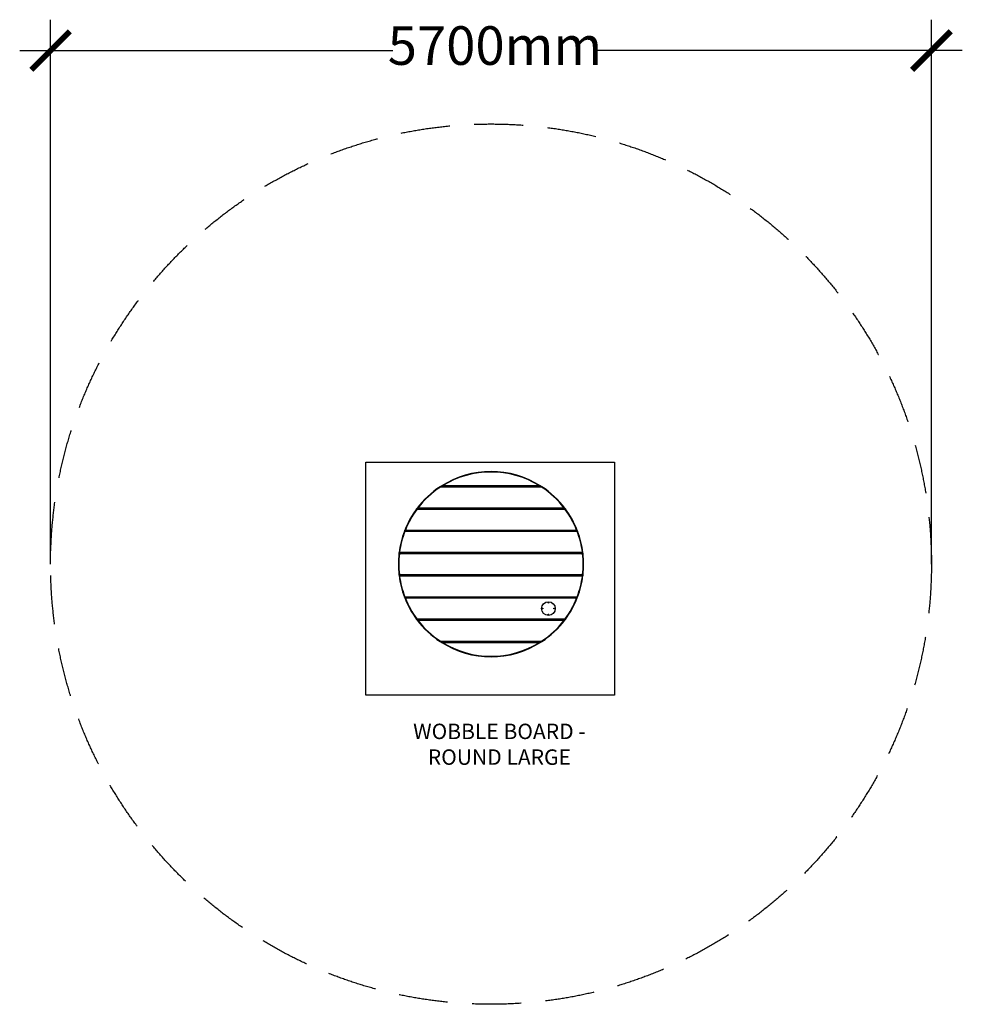
# Model space of a CAD drawing. Units: millimetres. Extents: x -3052 to 3052, y -2920 to 3461.
import ezdxf

# ---------------------------------------------------------------- set-up
doc = ezdxf.new("R2010")
doc.units = ezdxf.units.MM
doc.header["$MEASUREMENT"] = 0
doc.linetypes.add('DASHED', pattern=[19.05, 12.7, -6.35])
for name, color, linetype in [('DIMENSIONS', 8, 'Continuous'), ('ES_Equipment', 7, 'Continuous'), ('ES_FALLZONE_CSA', 4, 'DASHED'), ('ES_Footings', 1, 'Continuous'), ('ES_Notes', 7, 'Continuous')]:
    doc.layers.add(name, color=color, linetype=linetype)
doc.styles.get("Standard").update_dxf_attribs({"font": 'arial.ttf'})
doc.dimstyles.new('ISO-25', dxfattribs={"dimtxt": 250, "dimasz": 250, "dimexe": 200, "dimexo": 0.625, "dimtad": 0, "dimdec": 0, "dimrnd": 100, "dimdsep": 46, "dimtxsty": 'Standard', "dimblk": 'ARCHTICK', "dimcen": 2.5, "dimdle": 200, "dimclrd": 256, "dimclre": 256, "dimclrt": 256, "dimadec": 0, "dimazin": 0, "dimtfac": 1, "dimtdec": 0, "dimtmove": 0, "dimatfit": 3, "dimfxl": 1, "dimarcsym": 0})

# ---------------------------------------------------------------- blocks, each defined once
blk = doc.blocks.new('_ArchTick')
at = {"color": 0, "linetype": 'ByBlock', "const_width": 0.15}
blk.add_lwpolyline([(-0.5, -0.5), (0.5, 0.5)], dxfattribs=at)
blk = doc.blocks.new('*D1')
at = {"layer": 'Defpoints', "color": 0, "transparency": 16777216}
for p in [(2852.5, 3261.4), (-2852.5, -67), (2852.5, -67)]:
    blk.add_point(p, dxfattribs=at)
at = {"layer": 'DIMENSIONS', "lineweight": -2, "transparency": 16777216}
for p, q in [((-2852.5, -66.4), (-2852.5, 3461.4)), ((2852.5, -66.4), (2852.5, 3461.4)), ((-3052.5, 3261.4), (-636.1, 3261.4)), ((3052.5, 3261.4), (687, 3261.4))]:
    blk.add_line(p, q, dxfattribs=at)
at = {"layer": 'DIMENSIONS', "lineweight": -2, "transparency": 16777216, "xscale": 250, "yscale": 250, "zscale": 250, "rotation": 180}
blk.add_blockref('_ArchTick', (-2852.5, 3261.4), dxfattribs=at)
at = {"layer": 'DIMENSIONS', "lineweight": -2, "transparency": 16777216, "xscale": 250, "yscale": 250, "zscale": 250}
blk.add_blockref('_ArchTick', (2852.5, 3261.4), dxfattribs=at)
at = {"layer": 'DIMENSIONS', "transparency": 16777216, "insert": (25.5, 3261.4), "char_height": 250, "attachment_point": 5}
blk.add_mtext('5700mm', dxfattribs=at)

msp = doc.modelspace()

# ---------------------------------------------------------------- linework, layer by layer
at = {"layer": 'ES_Equipment'}
for p, q in [((-328.6, 435), (328.6, 435)), ((327.7, 432), (-327.7, 432)), ((322.4, 439), (-322.4, 439)), ((-312, 442), (312, 442)), ((-481.5, 291), (481.5, 291)), ((480, 288), (-480, 288)), ((478.5, 295), (-478.5, 295)), ((-472.4, 298), (472.4, 298)), ((481.5, 291), (478.5, 295)), ((-560.6, 147), (560.6, 147)), ((559, 151), (-559, 151)), ((558.5, 144), (-558.5, 144)), ((-554.6, 154), (554.6, 154)), ((-595.4, 7), (-595.9, 3)), ((-595.9, 3), (595.9, 3)), ((595.4, 7), (-595.4, 7)), ((593.3, 0), (-593.3, 0)), ((-592, 10), (592, 10)), ((595.9, 3), (595.4, 7)), ((595.9, -137), (-595.9, -137)), ((-595.9, -137), (-595.4, -141)), ((-595.4, -141), (595.4, -141)), ((-593.3, -134), (593.3, -134)), ((592, -144), (-592, -144)), ((595.4, -141), (595.9, -137)), ((560.6, -281), (-560.6, -281)), ((-559, -285), (559, -285)), ((-558.5, -278), (558.5, -278)), ((554.6, -288), (-554.6, -288)), ((481.5, -425), (-481.5, -425)), ((-481.5, -425), (-478.5, -429)), ((-480, -422), (480, -422)), ((-478.5, -429), (478.5, -429)), ((472.4, -432), (-472.4, -432)), ((-58.9, -428.9), (-58.9, -429)), ((478.5, -429), (481.5, -425)), ((328.6, -569), (-328.6, -569)), ((-327.7, -566), (327.7, -566)), ((-322.4, -573), (322.4, -573)), ((312, -576), (-312, -576))]:
    msp.add_line(p, q, dxfattribs=at)
at = {"layer": 'ES_Equipment', "flags": 128}
for points in [[(-322.4, 439), (-326.8, 436.2), (-328.6, 435)], [(328.6, 435), (326.8, 436.2), (322.4, 439)], [(560.6, 147), (560.2, 148), (559, 151)], [(-560.6, -281), (-560.2, -282), (-559, -285)], [(559, -285), (560.2, -282), (560.6, -281)], [(-328.6, -569), (-326.8, -570.2), (-322.4, -573)], [(322.4, -573), (326.8, -570.2), (328.6, -569)]]:
    msp.add_lwpolyline(points, dxfattribs=at)
at = {"layer": 'ES_Equipment'}
for centre, radius in [((371.7, -354.9), 44.5), ((371.7, -316.8), 2.5), ((333.6, -354.9), 2.5), ((409.8, -354.9), 2.5), ((371.7, -393), 2.5)]:
    msp.add_circle(centre, radius, dxfattribs=at)
for radius, start, end in [(600, 57.4938, 122.5062), (597, 58.49519, 121.50481), (600, 123.21022, 142.891), (597, 123.29598, 142.3099), (597, 37.6901, 56.70402), (600, 37.109, 56.78978), (600, 143.36846, 158.69495), (597, 143.51304, 158.27302), (600, 142.891, 150), (597, 21.72698, 36.48696), (600, 21.30505, 36.63154), (600, 150, 159.10437), (600, 159.10437, 172.91548), (597, 159.30251, 172.58945), (597, 7.41055, 20.69749), (600, 7.08452, 20.89563), (600, 173.30023, 186.69977), (600, 353.30023, 6.69977), (597, 173.55625, 186.44375), (597, 353.55625, 6.44375), (600, 187.08452, 200.89563), (597, 187.41055, 200.69749), (597, 339.30251, 352.58945), (600, 339.10437, 352.91548), (600, 201.30505, 216.63154), (597, 201.72698, 216.48696), (597, 323.51304, 338.27302), (600, 323.36846, 338.69495), (600, 217.109, 236.78978), (597, 217.6901, 236.70402), (597, 303.29598, 322.3099), (600, 303.21022, 322.891), (600, 237.4938, 302.5062), (597, 238.49519, 301.50481)]:
    msp.add_arc((0, -67), radius, start, end, dxfattribs=at)
for points, knots in [([(-328.6, 435), (-328.6, 435), (-328.6, 435), (-328.6, 434.9), (-328.6, 434.9), (-328.5, 434.7), (-328.5, 434.6), (-328.5, 434.4), (-328.4, 434.3), (-328.3, 434), (-328.3, 433.8), (-328.2, 433.5), (-328.1, 433.3), (-328, 433), (-328, 432.8), (-327.9, 432.5), (-327.9, 432.4), (-327.8, 432.2), (-327.8, 432.1), (-327.7, 432)], [0, 0, 0, 0, 0.125, 0.125, 0.25, 0.25, 0.375, 0.375, 0.5, 0.5, 0.625, 0.625, 0.75, 0.75, 0.875, 0.875, 0.9375, 0.9375, 1, 1, 1, 1]), ([(-322.4, 439), (-322.4, 439), (-322.4, 439), (-322.3, 439.1), (-322.3, 439.1), (-322, 439.1), (-321.8, 439.2), (-321.4, 439.3), (-321.2, 439.4), (-320.8, 439.5), (-320.6, 439.6), (-319.9, 439.8), (-319.5, 439.9), (-318.5, 440.2), (-318.1, 440.3), (-316.7, 440.7), (-315.8, 440.9), (-314.3, 441.3), (-313.9, 441.5), (-313.2, 441.7), (-312.9, 441.8), (-312.6, 441.9), (-312.5, 441.9), (-312.2, 442), (-312.1, 442), (-312, 442)], [0, 0, 0, 0, 0.03125, 0.03125, 0.0625, 0.0625, 0.125, 0.125, 0.1875, 0.1875, 0.25, 0.25, 0.375, 0.375, 0.5, 0.5, 0.75, 0.75, 0.875, 0.875, 0.9375, 0.9375, 0.96875, 0.96875, 1, 1, 1, 1]), ([(322.4, 439), (322.4, 439), (322.4, 439), (322.3, 439.1), (322.3, 439.1), (322, 439.1), (321.8, 439.2), (321.4, 439.3), (321.2, 439.4), (320.8, 439.5), (320.6, 439.6), (319.9, 439.8), (319.5, 439.9), (318.5, 440.2), (318.1, 440.3), (316.7, 440.7), (315.8, 440.9), (314.3, 441.3), (313.9, 441.5), (313.2, 441.7), (312.9, 441.8), (312.6, 441.9), (312.5, 441.9), (312.2, 442), (312.1, 442), (312, 442)], [0, 0, 0, 0, 0.03125, 0.03125, 0.0625, 0.0625, 0.125, 0.125, 0.1875, 0.1875, 0.25, 0.25, 0.375, 0.375, 0.5, 0.5, 0.75, 0.75, 0.875, 0.875, 0.9375, 0.9375, 0.96875, 0.96875, 1, 1, 1, 1]), ([(328.6, 435), (328.6, 435), (328.6, 435), (328.6, 434.9), (328.6, 434.9), (328.5, 434.7), (328.5, 434.6), (328.5, 434.4), (328.4, 434.3), (328.3, 434), (328.3, 433.8), (328.2, 433.5), (328.1, 433.3), (328, 433), (328, 432.8), (327.9, 432.5), (327.9, 432.4), (327.8, 432.2), (327.8, 432.1), (327.7, 432)], [0, 0, 0, 0, 0.125, 0.125, 0.25, 0.25, 0.375, 0.375, 0.5, 0.5, 0.625, 0.625, 0.75, 0.75, 0.875, 0.875, 0.9375, 0.9375, 1, 1, 1, 1]), ([(-481.5, 291), (-481.5, 291), (-481.5, 291), (-481.5, 290.9), (-481.4, 290.8), (-481.3, 290.6), (-481.2, 290.4), (-481, 289.9), (-480.9, 289.8), (-480.7, 289.5), (-480.6, 289.3), (-480.5, 288.9), (-480.4, 288.7), (-480.2, 288.5), (-480.2, 288.4), (-480.1, 288.2), (-480, 288.1), (-480, 288)], [0, 0, 0, 0, 0.125, 0.125, 0.25, 0.25, 0.5, 0.5, 0.625, 0.625, 0.75, 0.75, 0.875, 0.875, 0.9375, 0.9375, 1, 1, 1, 1]), ([(-478.5, 295), (-478.5, 295), (-478.5, 295), (-478.4, 295.1), (-478.3, 295.1), (-478.1, 295.2), (-478, 295.3), (-477.8, 295.4), (-477.7, 295.4), (-477.3, 295.6), (-477.1, 295.7), (-476.5, 296), (-476.2, 296.1), (-475.4, 296.6), (-474.8, 296.9), (-473.6, 297.4), (-473, 297.7), (-472.4, 298)], [0, 0, 0, 0, 0.0625, 0.0625, 0.125, 0.125, 0.1875, 0.1875, 0.25, 0.25, 0.375, 0.375, 0.5, 0.5, 0.75, 0.75, 1, 1, 1, 1]), ([(478.5, 295), (478.5, 295), (478.5, 295), (478.4, 295.1), (478.3, 295.1), (478.1, 295.2), (478, 295.3), (477.8, 295.4), (477.7, 295.4), (477.3, 295.6), (477.1, 295.7), (476.5, 296), (476.2, 296.1), (475.4, 296.6), (474.8, 296.9), (473.6, 297.4), (473, 297.7), (472.4, 298)], [0, 0, 0, 0, 0.0625, 0.0625, 0.125, 0.125, 0.1875, 0.1875, 0.25, 0.25, 0.375, 0.375, 0.5, 0.5, 0.75, 0.75, 1, 1, 1, 1]), ([(481.5, 291), (481.5, 291), (481.5, 291), (481.5, 290.9), (481.4, 290.8), (481.3, 290.6), (481.2, 290.4), (481, 289.9), (480.9, 289.8), (480.7, 289.5), (480.6, 289.3), (480.5, 288.9), (480.4, 288.7), (480.2, 288.5), (480.2, 288.4), (480.1, 288.2), (480, 288.1), (480, 288)], [0, 0, 0, 0, 0.125, 0.125, 0.25, 0.25, 0.5, 0.5, 0.625, 0.625, 0.75, 0.75, 0.875, 0.875, 0.9375, 0.9375, 1, 1, 1, 1]), ([(-560.6, 147), (-560.6, 147), (-560.5, 147), (-560.5, 146.9), (-560.4, 146.8), (-560.3, 146.6), (-560.2, 146.5), (-560.1, 146.3), (-560, 146.2), (-559.7, 145.7), (-559.5, 145.4), (-559.1, 144.9), (-559, 144.7), (-558.8, 144.5), (-558.7, 144.4), (-558.6, 144.2), (-558.6, 144.1), (-558.5, 144)], [0, 0, 0, 0, 0.125, 0.125, 0.25, 0.25, 0.375, 0.375, 0.5, 0.5, 0.75, 0.75, 0.875, 0.875, 0.9375, 0.9375, 1, 1, 1, 1]), ([(-559, 151), (-559, 151), (-559, 151), (-558.9, 151.1), (-558.9, 151.1), (-558.8, 151.2), (-558.7, 151.2), (-558.6, 151.3), (-558.5, 151.3), (-558.3, 151.5), (-558.1, 151.6), (-557.7, 151.9), (-557.5, 152), (-557.1, 152.3), (-556.9, 152.5), (-556.4, 152.8), (-556.2, 152.9), (-555.8, 153.2), (-555.5, 153.4), (-555.1, 153.7), (-554.8, 153.9), (-554.6, 154)], [0, 0, 0, 0, 0.0625, 0.0625, 0.125, 0.125, 0.1875, 0.1875, 0.25, 0.25, 0.375, 0.375, 0.5, 0.5, 0.625, 0.625, 0.75, 0.75, 0.875, 0.875, 1, 1, 1, 1]), ([(559, 151), (559, 151), (559, 151), (558.9, 151.1), (558.9, 151.1), (558.8, 151.2), (558.7, 151.2), (558.6, 151.3), (558.5, 151.3), (558.3, 151.5), (558.1, 151.6), (557.7, 151.9), (557.5, 152), (557.1, 152.3), (556.9, 152.5), (556.4, 152.8), (556.2, 152.9), (555.8, 153.2), (555.5, 153.4), (555.1, 153.7), (554.8, 153.9), (554.6, 154)], [0, 0, 0, 0, 0.0625, 0.0625, 0.125, 0.125, 0.1875, 0.1875, 0.25, 0.25, 0.375, 0.375, 0.5, 0.5, 0.625, 0.625, 0.75, 0.75, 0.875, 0.875, 1, 1, 1, 1]), ([(560.6, 147), (560.6, 147), (560.5, 147), (560.5, 146.9), (560.4, 146.8), (560.3, 146.6), (560.2, 146.5), (560.1, 146.3), (560, 146.2), (559.7, 145.7), (559.5, 145.4), (559.1, 144.9), (559, 144.7), (558.8, 144.5), (558.7, 144.4), (558.6, 144.2), (558.6, 144.1), (558.5, 144)], [0, 0, 0, 0, 0.125, 0.125, 0.25, 0.25, 0.375, 0.375, 0.5, 0.5, 0.75, 0.75, 0.875, 0.875, 0.9375, 0.9375, 1, 1, 1, 1]), ([(-595.9, 3), (-595.9, 3), (-595.9, 3), (-595.8, 2.9), (-595.8, 2.9), (-595.7, 2.8), (-595.7, 2.7), (-595.6, 2.6), (-595.5, 2.5), (-595.3, 2.2), (-595.1, 2.1), (-594.7, 1.7), (-594.5, 1.4), (-594, 0.9), (-593.9, 0.7), (-593.6, 0.3), (-593.4, 0.2), (-593.3, 0)], [0, 0, 0, 0, 0.125, 0.125, 0.1875, 0.1875, 0.25, 0.25, 0.375, 0.375, 0.5, 0.5, 0.75, 0.75, 0.875, 0.875, 1, 1, 1, 1]), ([(-595.4, 7), (-595.4, 7), (-595.4, 7), (-595.3, 7.2), (-595.2, 7.2), (-594.9, 7.4), (-594.8, 7.6), (-594.5, 7.8), (-594.4, 8), (-594, 8.2), (-593.9, 8.4), (-593.5, 8.7), (-593.3, 8.9), (-593, 9.2), (-592.8, 9.3), (-592.4, 9.7), (-592.2, 9.8), (-592, 10)], [0, 0, 0, 0, 0.125, 0.125, 0.25, 0.25, 0.375, 0.375, 0.5, 0.5, 0.625, 0.625, 0.75, 0.75, 0.875, 0.875, 1, 1, 1, 1]), ([(595.4, 7), (595.4, 7), (595.4, 7), (595.3, 7.2), (595.2, 7.2), (594.9, 7.4), (594.8, 7.6), (594.5, 7.8), (594.4, 8), (594, 8.2), (593.9, 8.4), (593.5, 8.7), (593.3, 8.9), (593, 9.2), (592.8, 9.3), (592.4, 9.7), (592.2, 9.8), (592, 10)], [0, 0, 0, 0, 0.125, 0.125, 0.25, 0.25, 0.375, 0.375, 0.5, 0.5, 0.625, 0.625, 0.75, 0.75, 0.875, 0.875, 1, 1, 1, 1]), ([(595.9, 3), (595.9, 3), (595.9, 3), (595.8, 2.9), (595.8, 2.9), (595.7, 2.8), (595.7, 2.7), (595.6, 2.6), (595.5, 2.5), (595.3, 2.2), (595.1, 2.1), (594.7, 1.7), (594.5, 1.4), (594, 0.9), (593.9, 0.7), (593.6, 0.3), (593.4, 0.2), (593.3, 0)], [0, 0, 0, 0, 0.125, 0.125, 0.1875, 0.1875, 0.25, 0.25, 0.375, 0.375, 0.5, 0.5, 0.75, 0.75, 0.875, 0.875, 1, 1, 1, 1]), ([(-595.9, -137), (-595.9, -137), (-595.9, -137), (-595.8, -136.9), (-595.8, -136.9), (-595.7, -136.8), (-595.7, -136.8), (-595.6, -136.6), (-595.5, -136.5), (-595.3, -136.3), (-595.1, -136.1), (-594.7, -135.7), (-594.5, -135.4), (-594, -134.9), (-593.9, -134.7), (-593.6, -134.4), (-593.4, -134.2), (-593.3, -134)], [0, 0, 0, 0, 0.125, 0.125, 0.1875, 0.1875, 0.25, 0.25, 0.375, 0.375, 0.5, 0.5, 0.75, 0.75, 0.875, 0.875, 1, 1, 1, 1]), ([(-595.4, -141), (-595.4, -141), (-595.4, -141), (-595.3, -141.2), (-595.2, -141.2), (-594.9, -141.4), (-594.8, -141.6), (-594.5, -141.8), (-594.4, -142), (-594, -142.2), (-593.9, -142.4), (-593.5, -142.7), (-593.3, -142.9), (-593, -143.2), (-592.8, -143.4), (-592.4, -143.7), (-592.2, -143.8), (-592, -144)], [0, 0, 0, 0, 0.125, 0.125, 0.25, 0.25, 0.375, 0.375, 0.5, 0.5, 0.625, 0.625, 0.75, 0.75, 0.875, 0.875, 1, 1, 1, 1]), ([(595.4, -141), (595.4, -141), (595.4, -141), (595.3, -141.2), (595.2, -141.2), (594.9, -141.4), (594.8, -141.6), (594.5, -141.8), (594.4, -142), (594, -142.2), (593.9, -142.4), (593.5, -142.7), (593.3, -142.9), (593, -143.2), (592.8, -143.4), (592.4, -143.7), (592.2, -143.8), (592, -144)], [0, 0, 0, 0, 0.125, 0.125, 0.25, 0.25, 0.375, 0.375, 0.5, 0.5, 0.625, 0.625, 0.75, 0.75, 0.875, 0.875, 1, 1, 1, 1]), ([(595.9, -137), (595.9, -137), (595.9, -137), (595.8, -136.9), (595.8, -136.9), (595.7, -136.8), (595.7, -136.8), (595.6, -136.6), (595.5, -136.5), (595.3, -136.3), (595.1, -136.1), (594.7, -135.7), (594.5, -135.4), (594, -134.9), (593.9, -134.7), (593.6, -134.4), (593.4, -134.2), (593.3, -134)], [0, 0, 0, 0, 0.125, 0.125, 0.1875, 0.1875, 0.25, 0.25, 0.375, 0.375, 0.5, 0.5, 0.75, 0.75, 0.875, 0.875, 1, 1, 1, 1]), ([(-560.6, -281), (-560.6, -281), (-560.5, -281), (-560.5, -280.9), (-560.4, -280.8), (-560.3, -280.7), (-560.2, -280.5), (-560.1, -280.3), (-560, -280.2), (-559.7, -279.7), (-559.5, -279.4), (-559.1, -278.9), (-559, -278.7), (-558.8, -278.5), (-558.7, -278.4), (-558.6, -278.2), (-558.6, -278.1), (-558.5, -278)], [0, 0, 0, 0, 0.125, 0.125, 0.25, 0.25, 0.375, 0.375, 0.5, 0.5, 0.75, 0.75, 0.875, 0.875, 0.9375, 0.9375, 1, 1, 1, 1]), ([(-559, -285), (-559, -285), (-559, -285), (-558.9, -285.1), (-558.9, -285.1), (-558.8, -285.2), (-558.7, -285.2), (-558.6, -285.3), (-558.5, -285.3), (-558.3, -285.5), (-558.1, -285.6), (-557.7, -285.9), (-557.5, -286), (-557.1, -286.3), (-556.9, -286.5), (-556.4, -286.8), (-556.2, -286.9), (-555.8, -287.2), (-555.5, -287.4), (-555.1, -287.7), (-554.8, -287.9), (-554.6, -288)], [0, 0, 0, 0, 0.0625, 0.0625, 0.125, 0.125, 0.1875, 0.1875, 0.25, 0.25, 0.375, 0.375, 0.5, 0.5, 0.625, 0.625, 0.75, 0.75, 0.875, 0.875, 1, 1, 1, 1]), ([(559, -285), (559, -285), (559, -285), (558.9, -285.1), (558.9, -285.1), (558.8, -285.2), (558.7, -285.2), (558.6, -285.3), (558.5, -285.3), (558.3, -285.5), (558.1, -285.6), (557.7, -285.9), (557.5, -286), (557.1, -286.3), (556.9, -286.5), (556.4, -286.8), (556.2, -286.9), (555.8, -287.2), (555.5, -287.4), (555.1, -287.7), (554.8, -287.9), (554.6, -288)], [0, 0, 0, 0, 0.0625, 0.0625, 0.125, 0.125, 0.1875, 0.1875, 0.25, 0.25, 0.375, 0.375, 0.5, 0.5, 0.625, 0.625, 0.75, 0.75, 0.875, 0.875, 1, 1, 1, 1]), ([(560.6, -281), (560.6, -281), (560.5, -281), (560.5, -280.9), (560.4, -280.8), (560.3, -280.7), (560.2, -280.5), (560.1, -280.3), (560, -280.2), (559.7, -279.7), (559.5, -279.4), (559.1, -278.9), (559, -278.7), (558.8, -278.5), (558.7, -278.4), (558.6, -278.2), (558.6, -278.1), (558.5, -278)], [0, 0, 0, 0, 0.125, 0.125, 0.25, 0.25, 0.375, 0.375, 0.5, 0.5, 0.75, 0.75, 0.875, 0.875, 0.9375, 0.9375, 1, 1, 1, 1]), ([(-481.5, -425), (-481.5, -425), (-481.5, -425), (-481.5, -424.9), (-481.4, -424.8), (-481.3, -424.6), (-481.2, -424.4), (-481, -423.9), (-480.9, -423.8), (-480.7, -423.5), (-480.6, -423.3), (-480.5, -422.9), (-480.4, -422.8), (-480.2, -422.5), (-480.2, -422.4), (-480.1, -422.2), (-480, -422.1), (-480, -422)], [0, 0, 0, 0, 0.125, 0.125, 0.25, 0.25, 0.5, 0.5, 0.625, 0.625, 0.75, 0.75, 0.875, 0.875, 0.9375, 0.9375, 1, 1, 1, 1]), ([(-478.5, -429), (-478.5, -429), (-478.5, -429), (-478.4, -429.1), (-478.3, -429.1), (-478.1, -429.2), (-478, -429.3), (-477.8, -429.4), (-477.7, -429.4), (-477.3, -429.6), (-477.1, -429.7), (-476.5, -430), (-476.2, -430.1), (-475.4, -430.6), (-474.8, -430.9), (-473.6, -431.4), (-473, -431.7), (-472.4, -432)], [0, 0, 0, 0, 0.0625, 0.0625, 0.125, 0.125, 0.1875, 0.1875, 0.25, 0.25, 0.375, 0.375, 0.5, 0.5, 0.75, 0.75, 1, 1, 1, 1]), ([(478.5, -429), (478.5, -429), (478.5, -429), (478.4, -429.1), (478.3, -429.1), (478.1, -429.2), (478, -429.3), (477.8, -429.4), (477.7, -429.4), (477.3, -429.6), (477.1, -429.7), (476.5, -430), (476.2, -430.1), (475.4, -430.6), (474.8, -430.9), (473.6, -431.4), (473, -431.7), (472.4, -432)], [0, 0, 0, 0, 0.0625, 0.0625, 0.125, 0.125, 0.1875, 0.1875, 0.25, 0.25, 0.375, 0.375, 0.5, 0.5, 0.75, 0.75, 1, 1, 1, 1]), ([(481.5, -425), (481.5, -425), (481.5, -425), (481.5, -424.9), (481.4, -424.8), (481.3, -424.6), (481.2, -424.4), (481, -423.9), (480.9, -423.8), (480.7, -423.5), (480.6, -423.3), (480.5, -422.9), (480.4, -422.8), (480.2, -422.5), (480.2, -422.4), (480.1, -422.2), (480, -422.1), (480, -422)], [0, 0, 0, 0, 0.125, 0.125, 0.25, 0.25, 0.5, 0.5, 0.625, 0.625, 0.75, 0.75, 0.875, 0.875, 0.9375, 0.9375, 1, 1, 1, 1]), ([(-328.6, -569), (-328.6, -569), (-328.6, -569), (-328.6, -568.9), (-328.6, -568.9), (-328.5, -568.7), (-328.5, -568.6), (-328.5, -568.4), (-328.4, -568.3), (-328.3, -568), (-328.3, -567.8), (-328.2, -567.5), (-328.1, -567.3), (-328, -567), (-328, -566.8), (-327.9, -566.5), (-327.9, -566.4), (-327.8, -566.2), (-327.8, -566.1), (-327.7, -566)], [0, 0, 0, 0, 0.125, 0.125, 0.25, 0.25, 0.375, 0.375, 0.5, 0.5, 0.625, 0.625, 0.75, 0.75, 0.875, 0.875, 0.9375, 0.9375, 1, 1, 1, 1]), ([(-322.4, -573), (-322.4, -573), (-322.4, -573), (-322.3, -573.1), (-322.3, -573.1), (-322, -573.1), (-321.8, -573.2), (-321.4, -573.3), (-321.2, -573.4), (-320.8, -573.5), (-320.6, -573.6), (-319.9, -573.8), (-319.5, -573.9), (-318.5, -574.2), (-318.1, -574.3), (-316.7, -574.7), (-315.8, -575), (-314.3, -575.4), (-313.9, -575.5), (-313.2, -575.7), (-312.9, -575.8), (-312.6, -575.9), (-312.5, -575.9), (-312.2, -576), (-312.1, -576), (-312, -576)], [0, 0, 0, 0, 0.03125, 0.03125, 0.0625, 0.0625, 0.125, 0.125, 0.1875, 0.1875, 0.25, 0.25, 0.375, 0.375, 0.5, 0.5, 0.75, 0.75, 0.875, 0.875, 0.9375, 0.9375, 0.96875, 0.96875, 1, 1, 1, 1]), ([(322.4, -573), (322.4, -573), (322.4, -573), (322.3, -573.1), (322.3, -573.1), (322, -573.1), (321.8, -573.2), (321.4, -573.3), (321.2, -573.4), (320.8, -573.5), (320.6, -573.6), (319.9, -573.8), (319.5, -573.9), (318.5, -574.2), (318.1, -574.3), (316.7, -574.7), (315.8, -575), (314.3, -575.4), (313.9, -575.5), (313.2, -575.7), (312.9, -575.8), (312.6, -575.9), (312.5, -575.9), (312.2, -576), (312.1, -576), (312, -576)], [0, 0, 0, 0, 0.03125, 0.03125, 0.0625, 0.0625, 0.125, 0.125, 0.1875, 0.1875, 0.25, 0.25, 0.375, 0.375, 0.5, 0.5, 0.75, 0.75, 0.875, 0.875, 0.9375, 0.9375, 0.96875, 0.96875, 1, 1, 1, 1]), ([(328.6, -569), (328.6, -569), (328.6, -569), (328.6, -568.9), (328.6, -568.9), (328.5, -568.7), (328.5, -568.6), (328.5, -568.4), (328.4, -568.3), (328.3, -568), (328.3, -567.8), (328.2, -567.5), (328.1, -567.3), (328, -567), (328, -566.8), (327.9, -566.5), (327.9, -566.4), (327.8, -566.2), (327.8, -566.1), (327.7, -566)], [0, 0, 0, 0, 0.125, 0.125, 0.25, 0.25, 0.375, 0.375, 0.5, 0.5, 0.625, 0.625, 0.75, 0.75, 0.875, 0.875, 0.9375, 0.9375, 1, 1, 1, 1])]:
    msp.add_open_spline(points, degree=3, knots=knots, dxfattribs=at)
at = {"layer": 'ES_FALLZONE_CSA', "ltscale": 25}
msp.add_circle((0, -67), 2852.5, dxfattribs=at)
at = {"layer": 'ES_Footings'}
msp.add_lwpolyline([(800, 593), (800, -917), (-810, -917), (-810, 593), (0, 593)], close=True, dxfattribs=at)

# ---------------------------------------------------------------- texts
at = {"layer": 'ES_Notes', "insert": (-600.1, -1100.8), "char_height": 100, "attachment_point": 1}
msp.add_mtext_dynamic_manual_height_columns('\\pxqc;WOBBLE BOARD - ROUND LARGE', width=1308.88, gutter_width=1, heights=[0], dxfattribs=at)

# ---------------------------------------------------------------- dimensions: what is measured, and where the dimension line sits
at = {"layer": 'DIMENSIONS'}
dim = msp.add_linear_dim(base=(2852.5, 3261.4), p1=(-2852.5, -67), p2=(2852.5, -67), dimstyle='ISO-25', override={"dimpost": 'mm'}, dxfattribs=at)
dim.commit()
dim.dimension.update_dxf_attribs({"geometry": '*D1', "text_midpoint": (25.5, 3261.4), "dimtype": 128})

doc.saveas('drawing.dxf')
